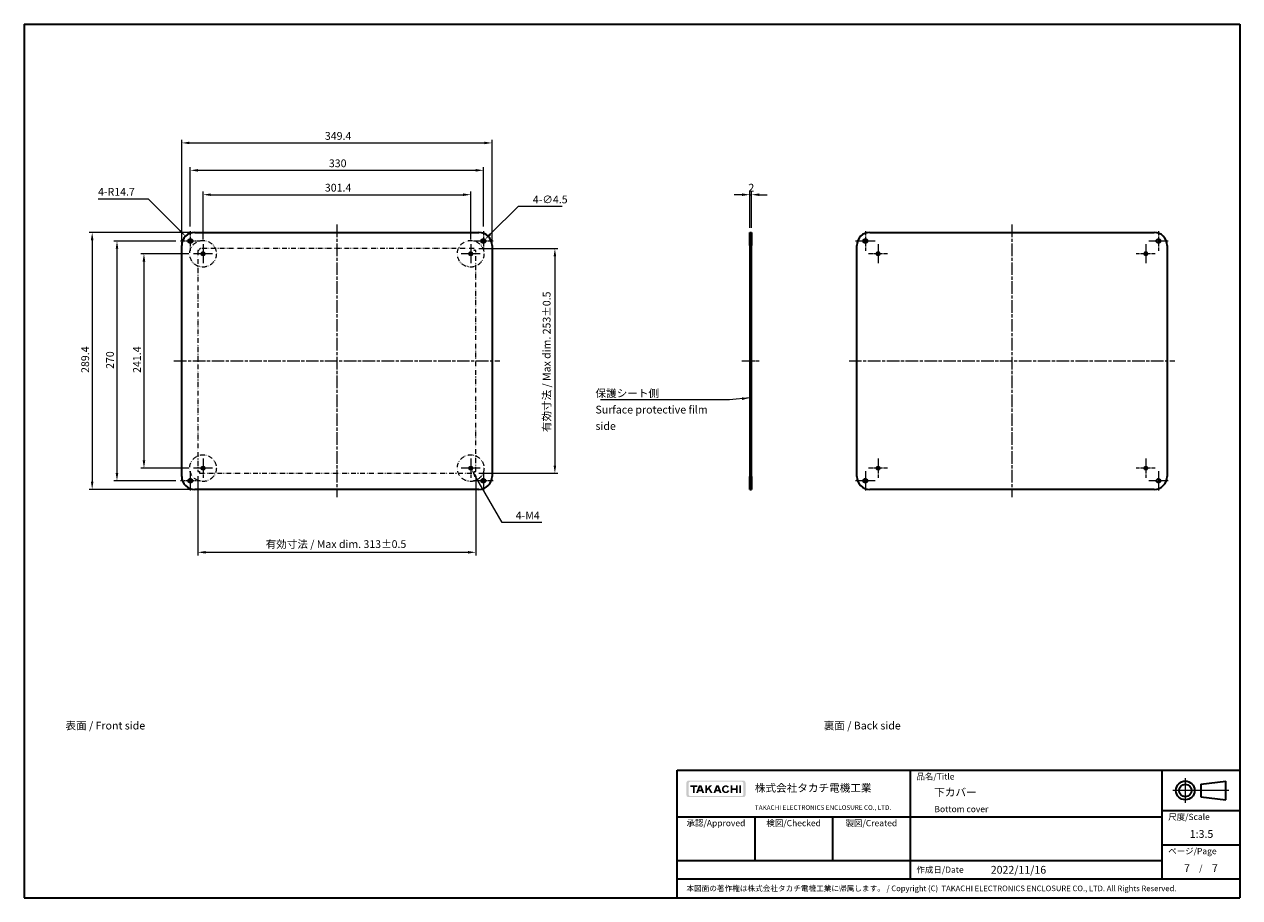
# Model space of a CAD drawing. Units: millimetres. Extents: x 0 to 8858, y 0 to 1546.
# Drawn here: x 7489 to 8858, y 0 to 984 of the extents above; entities that cross this region are included whole.
import ezdxf
from ezdxf.enums import TextEntityAlignment as Align

# ---------------------------------------------------------------- set-up
doc = ezdxf.new("R2010")
doc.units = ezdxf.units.MM
doc.header["$LTSCALE"] = 2.5
doc.linetypes.add('CHAIN', pattern=[0.35429999999999995, 0.2362, -0.0295, 0.0591, -0.0295])
doc.linetypes.add('DASH_DOUBLE_DOT', pattern=[0.43979999999999997, 0.24, -0.06, 0.0098, -0.06, 0.01, -0.06])
doc.layers.get('Defpoints').update_dxf_attribs({"lineweight": 25})
for name, color, linetype, lineweight in [('Border (ISO)', 7, 'Continuous', 35), ('Center Mark (ISO)', 131, 'Continuous', 18), ('Centerline (ISO)', 131, 'Continuous', 18), ('Dimension (ISO)', 7, 'Continuous', 18), ('Dimension (ISO) @ 1', 7, 'Continuous', 18), ('Hatch (ISO)', 1, 'Continuous', 18), ('Sketch Geometry (ISO)', 7, 'Continuous', 18), ('Symbol (ISO)', 7, 'Continuous', 18), ('Symbol (ISO) @ 1', 7, 'Continuous', 18), ('Title (ISO)', 7, 'Continuous', 35), ('Visible (ISO)', 7, 'Continuous', 35), ('Visible Narrow (ISO)', 7, 'Continuous', 25)]:
    doc.layers.add(name, color=color, linetype=linetype, lineweight=lineweight)
doc.styles.add('Note Text (TK)', font='MS PGothic.ttf')
doc.styles.add('文字スタイル40', font='MS PGothic.ttf')
doc.styles.add('文字スタイル67', font='arial.ttf')
doc.dimstyles.new('Default - Method 1b (TK)', dxfattribs={"dimscale": 2.5, "dimtxt": 2.5, "dimasz": 2.5, "dimexe": 1, "dimexo": 1.499999999999999, "dimgap": 1, "dimtad": 1, "dimrnd": 1e-08, "dimdsep": 46, "dimtxsty": 'Note Text (TK)', "dimcen": 0.09, "dimdle": 5, "dimclrd": 100, "dimclre": 100, "dimclrt": 7, "dimadec": 1, "dimazin": 1, "dimtfac": 1, "dimtmove": 0, "dimatfit": 3, "dimfxl": 1, "dimtolj": 1, "dimlwd": -1, "dimlwe": -1, "dimarcsym": 0})
doc.dimstyles.new('Default - Method 1b (TK)$7', dxfattribs={"dimscale": 2.5, "dimtxt": 2.5, "dimasz": 2.5, "dimexe": 1, "dimexo": 1.499999999999999, "dimgap": 1, "dimtad": 1, "dimrnd": 1e-08, "dimdsep": 46, "dimtxsty": 'Note Text (TK)', "dimcen": 0.09, "dimdle": 5, "dimclrd": 100, "dimclre": 100, "dimclrt": 7, "dimadec": 1, "dimazin": 1, "dimtfac": 1, "dimtmove": 0, "dimatfit": 3, "dimfxl": 1, "dimtolj": 1, "dimlwd": -1, "dimlwe": -1, "dimarcsym": 0})

# ---------------------------------------------------------------- blocks, each defined once
blk = doc.blocks.new('図面枠 tk図枠')
at = {"layer": 'Border (ISO)'}
for p, q in [((14.49999999999999, 289), (405.4999999999999, 289)), ((14.49999999999999, 289), (14.50000000000001, 8.000000000000007)), ((405.4999999999999, 289), (405.4999999999999, 8.000000000000007)), ((14.50000000000001, 8.000000000000007), (405.4999999999999, 8.000000000000007))]:
    blk.add_line(p, q, dxfattribs=at)
blk = doc.blocks.new('表題欄 tk表題欄')
at = {"layer": 'Hatch (ISO)'}
h = blk.add_hatch(color=256, dxfattribs=at)
edge = h.paths.add_edge_path(flags=0)
edge.add_arc((95.444849922821, 237.346881026017), 0.5958259999999996, 269.9999999999897, 360)
edge.add_line((96.040675922821, 237.3468810260171), (96.04067592282095, 240.7585970260168))
edge.add_arc((95.44484992282096, 240.7585970260169), 0.5958259999999996, 0, 90.0000000000068)
edge.add_line((95.44484992282091, 241.3544230260169), (79.00658192282103, 241.3544230260169))
edge.add_arc((79.00658192282103, 240.7585970260169), 0.5958259999999996, 90, 180)
edge.add_line((78.41075592282102, 240.7585970260168), (78.41075592282081, 237.3468810260171))
edge.add_arc((79.00658192282081, 237.3468810260168), 0.5958259999999996, 180, 270.0000000000205)
edge.add_line((79.00658192282103, 236.7510550260168), (95.44484992282091, 236.751055026017))
edge = h.paths.add_edge_path()
edge.add_line((77.70882392282107, 241.0034570260169), (77.70882392282107, 237.1020210260171))
edge.add_arc((78.41075592282097, 237.102021026017), 0.7019319999998935, 180, 270.000000000008)
edge.add_line((78.41075592282105, 236.4000890260172), (96.04067592282101, 236.4000890260172))
edge.add_arc((96.040675922821, 237.102021026017), 0.7019319999998921, 270, 360)
edge.add_line((96.7426079228209, 237.1020210260171), (96.74260792282098, 241.0034570260169))
edge.add_arc((96.04067592282107, 241.003457026017), 0.7019319999998921, 0, 90.00000000000873)
edge.add_line((96.04067592282095, 241.705389026017), (78.41075592282105, 241.7053890260169))
edge.add_arc((78.41075592282105, 241.0034570260169), 0.7019319999999984, 90.00000000000072, 180)
for points in [[(78.94128592282102, 240.1954190260171), (78.94128592282102, 239.7056990260171), (79.79013392282097, 239.7056990260171), (79.79013392282097, 237.7060090260171), (80.37779792282102, 237.7060090260171), (80.37779792282102, 239.7056990260171), (81.22664592282104, 239.7056990260171), (81.22664592282104, 240.1954190260171)], [(85.55355153134052, 237.7060090260171), (84.81294043548178, 238.9396854897348), (84.28739592282106, 238.3724785432585), (84.28739592282106, 237.7060090260171), (83.76502792282103, 237.7060090260171), (83.76502792282103, 240.1954190260171), (84.28739592282106, 240.1954190260171), (84.28739592282106, 239.1472136578642), (85.2586086041826, 240.1954190260171), (85.97643794456017, 240.1954190260171), (85.18872726044239, 239.3452627384302), (86.172817922821, 237.7060090260171)], [(91.96090243223207, 240.1954190260171), (91.96090243223207, 237.7060090260171), (92.4791894322321, 237.7060090260171), (92.4791894322321, 238.7058540260171), (93.63819343223211, 238.7058540260171), (93.63819343223211, 237.7060090260171), (94.15648043223207, 237.7060090260171), (94.15648043223207, 240.1954190260171), (93.63819343223211, 240.1954190260171), (93.63819343223211, 239.195574026017), (92.4791894322321, 239.195574026017), (92.4791894322321, 240.1954190260171)], [(94.71149643223212, 240.1954190260171), (94.71149643223212, 237.7060090260171), (95.2338644322322, 237.7060090260171), (95.2338644322322, 240.1954190260171)]]:
    blk.add_hatch(color=256, dxfattribs=at).paths.add_polyline_path(points)
h = blk.add_hatch(color=256, dxfattribs=at)
h.paths.add_polyline_path([(82.45967999495221, 238.7589070260171), (81.8218998506899, 238.7589070260171), (82.14078992282104, 239.627313026017)], flags=0)
h.paths.add_polyline_path([(82.64850318183746, 238.2447010260171), (81.63307666380464, 238.2447010260171), (81.43526189659153, 237.7060090260171), (80.81854592282102, 237.7060090260171), (81.73268992282102, 240.1954190260171), (82.54888992282102, 240.1954190260171), (83.46303392282098, 237.7060090260171), (82.84631794905052, 237.7060090260171)])
h = blk.add_hatch(color=256, dxfattribs=at)
h.paths.add_polyline_path([(87.39654585068993, 238.7589070260171), (88.03432599495216, 238.7589070260171), (87.71543592282107, 239.627313026017)], flags=0)
h.paths.add_polyline_path([(87.00990789659151, 237.7060090260171), (87.20772266380467, 238.2447010260171), (88.22314918183736, 238.2447010260171), (88.42096394905047, 237.7060090260171), (89.03767992282091, 237.7060090260171), (88.123535922821, 240.1954190260171), (87.30733592282104, 240.1954190260171), (86.39319192282105, 237.7060090260171)])
h = blk.add_hatch(color=256, dxfattribs=at)
edge = h.paths.add_edge_path()
edge.add_arc((90.39257192282079, 238.9507140260171), 1.273272000000011, 38.55054079078439, 336.5820184016556)
edge.add_line((91.56096443223191, 238.4446700260172), (91.04202846323602, 238.6694270587604))
edge.add_ellipse((90.392571922821, 238.9507140260171), major_axis=(0, -0.7998759999999119), ratio=0.8673469387756529, start_angle=128.5505407907963, end_angle=426.582018401653, ccw=False)
edge.add_line((90.96328818027123, 239.4055047731898), (91.38834540645578, 239.7442231660233))
at = {"layer": 'Title (ISO)'}
for p, q in [((74.70882392282105, 245.052739026017), (255.7088239228211, 245.052739026017)), ((74.70882392282105, 204.052739026017), (74.70882392282105, 245.052739026017)), ((149.7088239228211, 245.052739026017), (149.7088239228211, 210.052739026017)), ((230.7088239228211, 245.052739026017), (230.7088239228211, 210.052739026017)), ((255.7088239228211, 245.052739026017), (255.7088239228211, 204.052739026017)), ((243.2088239228211, 240.552739026017), (251.2088239228211, 241.552739026017)), ((243.2088239228211, 240.552739026017), (243.2088239228211, 236.552739026017)), ((251.2088239228211, 235.552739026017), (251.2088239228211, 241.552739026017)), ((243.2088239228211, 236.552739026017), (251.2088239228211, 235.552739026017)), ((230.7088239228211, 232.052739026017), (255.7088239228211, 232.052739026017)), ((74.70882392282105, 230.052739026017), (230.7088239228211, 230.0527390260171)), ((99.70882392282105, 230.052739026017), (99.70882392282108, 216.052739026017)), ((124.708823922821, 230.052739026017), (124.708823922821, 216.052739026017)), ((230.7088239228211, 221.052739026017), (255.7088239228211, 221.052739026017)), ((74.70882392282105, 216.052739026017), (230.7088239228211, 216.052739026017)), ((255.7088239228211, 210.052739026017), (74.70882392282105, 210.052739026017)), ((74.70882392282105, 204.052739026017), (255.7088239228211, 204.052739026017))]:
    blk.add_line(p, q, dxfattribs=at)
at = {"layer": 'Title (ISO)', "color": 4, "linetype": 'Continuous', "lineweight": 18}
for p, q in [((238.2088239228211, 242.5527390260171), (238.2088239228211, 234.552739026017)), ((252.2088239228211, 238.552739026017), (234.2088239228211, 238.552739026017))]:
    blk.add_line(p, q, dxfattribs=at)
at = {"layer": 'Title (ISO)'}
for radius in [3, 2]:
    blk.add_circle((238.2088239228211, 238.5527390260171), radius, dxfattribs=at)
at = {"layer": 'Title (ISO)', "color": 1, "char_height": 2.000000029802322, "line_spacing_factor": 1.5, "style": 'Note Text (TK)'}
for s, insert, attachment_point in [('\\fＭＳ Ｐゴシック|b0|i0;{\\H2.0000;品名/Title}', (151.708823922821, 243.052739026017), 4), ('\\fＭＳ Ｐゴシック|b0|i0;{\\H2.0000;尺度/Scale}', (232.7088239228211, 230.052739026017), 4), ('\\fＭＳ Ｐゴシック|b0|i0;{\\H2.0000;承認/Approved}', (87.20882392282105, 228.052739026017), 5), ('\\fＭＳ Ｐゴシック|b0|i0;{\\H2.0000;検図/Checked}', (112.208823922821, 228.0527390260171), 5), ('\\fＭＳ Ｐゴシック|b0|i0;{\\H2.0000;製図/Created}', (137.208823922821, 228.052739026017), 5), ('\\fＭＳ Ｐゴシック|b0|i0;{\\H2.0000;ページ/Page}', (232.7088239228211, 219.052739026017), 4), ('\\fＭＳ Ｐゴシック|b0|i0;{\\H2.0000;作成日/Date}', (151.708823922821, 213.052739026017), 4)]:
    blk.add_mtext(s, dxfattribs=dict(at, insert=insert, attachment_point=attachment_point))
at = {"layer": 'Title (ISO)', "color": 7, "line_spacing_factor": 1.5, "style": 'Note Text (TK)'}
for s, insert, char_height, attachment_point in [('株式会社タカチ電機工業', (99.74260792282095, 239.052739026017), 2.5, 4), ('\\fArial|b0|i0;{\\H1.4986;TAKACHI ELECTRONICS ENCLOSURE CO., LTD.}', (99.74260792282095, 233.052739026017), 1.49859994649887, 4), ('\\fＭＳ Ｐゴシック|b0|i0;{\\H2.0000;/}', (243.2088239228211, 213.5527390260171), 2.000000029802322, 5), ('\\fＭＳ Ｐゴシック|b0|i0;{\\H1.8000;本図面の著作権は株式会社タカチ電機工業に帰属します。 / Copyright (C)\xa0 TAKACHI ELECTRONICS ENCLOSURE CO., LTD. All Rights Reserved.}', (77.70882392282107, 207.052739026017), 1.800000071525573, 4)]:
    blk.add_mtext(s, dxfattribs=dict(at, insert=insert, char_height=char_height, attachment_point=attachment_point))
at = {"layer": 'Title (ISO)', "color": 7}
for tag, p, height, style in [('<品名>_001', (157.5383693773665, 236.7885344805625), 2.5, 'Note Text (TK)'), ('<Title>_001', (157.708823922821, 231.5520568828656), 2.000000029802322, '文字スタイル67'), ('<型番>_001', (157.6576875571527, 219.9930798731327), 3.000000119209289, '文字スタイル40'), ('<総ページ数>_001', (246.7926307410029, 212.302739026017), 2.5, 'Note Text (TK)'), ('作成日_001', (175.6250171046392, 211.7814322078352), 2.5, 'Note Text (TK)'), ('<ページ_No.>_001', (237.9488807410029, 212.302739026017), 2.5, 'Note Text (TK)')]:
    blk.add_attdef(tag, p, '', height=height, dxfattribs=dict(at, style=style))
at = {"layer": 'Title (ISO)', "color": 7, "style": 'Note Text (TK)'}
for tag, p in [('<尺度>', (243.2088239228211, 224.552739026017)), ('<部品サイズ>', (112.208823922821, 213.052739026017))]:
    blk.add_attdef(tag, text='', height=2.5, dxfattribs=at).set_placement(p, align=Align.MIDDLE_CENTER)
blk = doc.blocks.new('*D71')
at = {"layer": 'Defpoints', "color": 0}
for p in [(8015.620016022385, 849.930253218995), (7666.220016022385, 734.430253218995), (8015.620016022385, 734.430253218995)]:
    blk.add_point(p, dxfattribs=at)
at = {"layer": 'Dimension (ISO)', "color": 100}
for p, q in [((7666.220016022385, 739.680253218995), (7666.220016022385, 853.430253218995)), ((7674.970016022385, 849.930253218995), (8006.870016022384, 849.930253218995)), ((8015.620016022385, 739.680253218995), (8015.620016022385, 853.430253218995))]:
    blk.add_line(p, q, dxfattribs=at)
for points in [[(7674.970016022385, 851.3885865523283), (7674.970016022385, 848.4719198856616), (7666.220016022385, 849.930253218995)], [(8006.870016022384, 851.3885865523283), (8006.870016022384, 848.4719198856616), (8015.620016022385, 849.930253218995)]]:
    blk.add_solid(points, dxfattribs=at)
at = {"layer": 'Dimension (ISO)', "color": 7, "insert": (7827.422146704202, 857.805253218995), "char_height": 8.75, "attachment_point": 4, "style": 'Note Text (TK)'}
blk.add_mtext('\\A1;349.4', dxfattribs=at)
blk = doc.blocks.new('*D72')
at = {"layer": 'Defpoints', "color": 0}
for p in [(8005.920016022384, 819.0880326939046), (7675.920016022384, 750.430253218995), (8005.920016022384, 750.4302532189945)]:
    blk.add_point(p, dxfattribs=at)
at = {"layer": 'Dimension (ISO)', "color": 100}
for p, q in [((7675.920016022384, 755.680253218995), (7675.920016022384, 822.5880326939044)), ((8005.920016022384, 755.6802532189944), (8005.920016022384, 822.5880326939044)), ((7684.670016022384, 819.0880326939046), (7997.170016022384, 819.0880326939046))]:
    blk.add_line(p, q, dxfattribs=at)
for points in [[(7684.670016022384, 820.5463660272378), (7684.670016022384, 817.6296993605712), (7675.920016022384, 819.0880326939046)], [(7997.170016022384, 820.5463660272378), (7997.170016022384, 817.6296993605712), (8005.920016022384, 819.0880326939046)]]:
    blk.add_solid(points, dxfattribs=at)
at = {"layer": 'Dimension (ISO)', "color": 7, "insert": (7831.921436476929, 826.9630326939046), "char_height": 8.75, "attachment_point": 4, "style": 'Note Text (TK)'}
blk.add_mtext('\\A1;330', dxfattribs=at)
blk = doc.blocks.new('*D73')
at = {"layer": 'Defpoints', "color": 0}
for p in [(7991.620016022385, 791.6302532189948), (7690.220016022384, 735.8802532189947), (7991.620016022385, 735.8802532189947)]:
    blk.add_point(p, dxfattribs=at)
at = {"layer": 'Dimension (ISO)', "color": 100}
for p, q in [((7690.220016022384, 741.1302532189948), (7690.220016022384, 795.1302532189948)), ((7991.620016022385, 741.1302532189948), (7991.620016022385, 795.1302532189948)), ((7698.970016022385, 791.6302532189948), (7982.870016022385, 791.6302532189948))]:
    blk.add_line(p, q, dxfattribs=at)
for points in [[(7698.970016022385, 793.0885865523281), (7698.970016022385, 790.1719198856613), (7690.220016022384, 791.6302532189948)], [(7982.870016022385, 793.0885865523281), (7982.870016022385, 790.1719198856613), (7991.620016022385, 791.6302532189948)]]:
    blk.add_solid(points, dxfattribs=at)
at = {"layer": 'Dimension (ISO)', "color": 7, "insert": (7827.422146704202, 799.5052532189947), "char_height": 8.75, "attachment_point": 4, "style": 'Note Text (TK)'}
blk.add_mtext('\\A1;301.4', dxfattribs=at)
blk = doc.blocks.new('*D74')
at = {"layer": 'Defpoints', "color": 0}
for p in [(8307.812866405273, 791.6302532189948), (8305.812866405275, 749.1302532189948), (8307.812866405273, 749.1302532189948)]:
    blk.add_point(p, dxfattribs=at)
at = {"layer": 'Dimension (ISO)', "color": 100}
for p, q in [((8305.812866405275, 754.3802532189947), (8305.812866405275, 795.1302532189948)), ((8307.812866405273, 754.3802532189947), (8307.812866405273, 795.1302532189948)), ((8297.062866405273, 791.6302532189948), (8288.312866405275, 791.6302532189948)), ((8305.812866405275, 791.6302532189948), (8307.812866405273, 791.6302532189948)), ((8316.562866405273, 791.6302532189948), (8325.312866405273, 791.6302532189948))]:
    blk.add_line(p, q, dxfattribs=at)
for points in [[(8297.062866405273, 793.0885865523281), (8297.062866405273, 790.1719198856613), (8305.812866405275, 791.6302532189948)], [(8316.562866405273, 793.0885865523281), (8316.562866405273, 790.1719198856613), (8307.812866405273, 791.6302532189948)]]:
    blk.add_solid(points, dxfattribs=at)
at = {"layer": 'Dimension (ISO)', "color": 7, "insert": (8304.277355041637, 799.5052532189947), "char_height": 8.75, "attachment_point": 4, "style": 'Note Text (TK)'}
blk.add_mtext('\\A1;2', dxfattribs=at)
blk = doc.blocks.new('*D75')
at = {"layer": 'Defpoints', "color": 0}
for p in [(7680.920016022388, 749.130253218995), (7565.420016022386, 459.7302532189954), (7680.920016022388, 459.7302532189954)]:
    blk.add_point(p, dxfattribs=at)
at = {"layer": 'Dimension (ISO)', "color": 100}
for p, q in [((7675.670016022388, 749.130253218995), (7561.920016022387, 749.130253218995)), ((7565.420016022386, 740.3802532189949), (7565.420016022386, 468.4802532189954)), ((7675.670016022388, 459.7302532189954), (7561.920016022387, 459.7302532189954))]:
    blk.add_line(p, q, dxfattribs=at)
for points in [[(7563.961682689053, 740.3802532189949), (7566.87834935572, 740.3802532189949), (7565.420016022386, 749.130253218995)], [(7563.961682689053, 468.4802532189954), (7566.87834935572, 468.4802532189954), (7565.420016022386, 459.7302532189954)]]:
    blk.add_solid(points, dxfattribs=at)
at = {"layer": 'Dimension (ISO)', "color": 7, "insert": (7557.545016022385, 590.9323839008131), "char_height": 8.75, "attachment_point": 4, "rotation": 90, "style": 'Note Text (TK)'}
blk.add_mtext('\\A1;289.4', dxfattribs=at)
blk = doc.blocks.new('*D76')
at = {"layer": 'Defpoints', "color": 0}
for p in [(7664.920016022389, 739.4302532189952), (7593.364710374888, 469.4302532189952), (7664.920016022389, 469.4302532189952)]:
    blk.add_point(p, dxfattribs=at)
at = {"layer": 'Dimension (ISO)', "color": 100}
for p, q in [((7659.670016022388, 739.4302532189952), (7589.864710374889, 739.4302532189952)), ((7593.364710374888, 730.6802532189951), (7593.364710374888, 478.1802532189952)), ((7659.670016022388, 469.4302532189952), (7589.864710374889, 469.4302532189952))]:
    blk.add_line(p, q, dxfattribs=at)
for points in [[(7591.906377041555, 730.6802532189951), (7594.823043708221, 730.6802532189951), (7593.364710374888, 739.4302532189952)], [(7591.906377041555, 478.1802532189952), (7594.823043708221, 478.1802532189952), (7593.364710374888, 469.4302532189952)]]:
    blk.add_solid(points, dxfattribs=at)
at = {"layer": 'Dimension (ISO)', "color": 7, "insert": (7585.489710374886, 595.4316736735404), "char_height": 8.75, "attachment_point": 4, "rotation": 90, "style": 'Note Text (TK)'}
blk.add_mtext('\\A1;270', dxfattribs=at)
blk = doc.blocks.new('*D77')
at = {"layer": 'Defpoints', "color": 0}
for p in [(7679.470016022388, 725.1302532189949), (7623.720016022386, 483.7302532189954), (7679.470016022388, 483.7302532189954)]:
    blk.add_point(p, dxfattribs=at)
at = {"layer": 'Dimension (ISO)', "color": 100}
for p, q in [((7674.220016022388, 725.1302532189949), (7620.220016022385, 725.1302532189949)), ((7623.720016022386, 716.380253218995), (7623.720016022386, 492.4802532189954)), ((7674.220016022387, 483.7302532189954), (7620.220016022385, 483.7302532189954))]:
    blk.add_line(p, q, dxfattribs=at)
for points in [[(7622.261682689053, 716.380253218995), (7625.178349355718, 716.380253218995), (7623.720016022386, 725.1302532189949)], [(7622.261682689053, 492.4802532189954), (7625.178349355718, 492.4802532189954), (7623.720016022386, 483.7302532189954)]]:
    blk.add_solid(points, dxfattribs=at)
at = {"layer": 'Dimension (ISO)', "color": 7, "insert": (7615.845016022383, 590.9323839008131), "char_height": 8.75, "attachment_point": 4, "rotation": 90, "style": 'Note Text (TK)'}
blk.add_mtext('\\A1;241.4', dxfattribs=at)
blk = doc.blocks.new('*D78')
at = {"layer": 'Defpoints', "color": 0}
for p in [(7670.525546338942, 744.8247229024367), (7680.920016022388, 734.4302532189957)]:
    blk.add_point(p, dxfattribs=at)
at = {"layer": 'Dimension (ISO)', "color": 100}
for p, q in [((7572.066284638478, 787.0366394732018), (7628.313629768161, 787.0366394732013)), ((7628.313629768161, 787.0366394732013), (7664.338362003559, 751.0119072378179))]:
    blk.add_line(p, q, dxfattribs=at)
blk.add_solid([(7665.369559392789, 752.0431046270483), (7663.307164614329, 749.9807098485876), (7670.525546338942, 744.8247229024367)], dxfattribs=at)
at = {"layer": 'Dimension (ISO)', "color": 7, "insert": (7572.066284638478, 794.8941394732018), "char_height": 8.75, "attachment_point": 4, "style": 'Note Text (TK)'}
blk.add_mtext('\\A1;\\fＭＳ Ｐゴシック|b0|i0;{\\H8.7150;4-R14.7}', dxfattribs=at)
blk = doc.blocks.new('*D79')
at = {"layer": 'Defpoints', "color": 0}
for p in [(8007.511006280054, 741.0212434766654), (8004.329025764713, 737.8392629613236)]:
    blk.add_point(p, dxfattribs=at)
at = {"layer": 'Dimension (ISO)', "color": 100}
for p, q in [((8044.900263166466, 778.4105003630884), (8013.698190615436, 747.2084278120482)), ((8094.794970744098, 778.4105003630884), (8044.900263166466, 778.4105003630884)), ((8005.605016022384, 739.4302532189945), (8006.235016022385, 739.4302532189945)), ((8005.920016022384, 739.115253218994), (8005.920016022384, 739.7452532189941))]:
    blk.add_line(p, q, dxfattribs=at)
blk.add_solid([(8012.666993226204, 748.239625201278), (8014.729388004665, 746.1772304228183), (8007.511006280054, 741.0212434766654)], dxfattribs=at)
at = {"layer": 'Dimension (ISO)', "color": 7, "insert": (8061.618550289551, 786.2680003630879), "char_height": 8.75, "attachment_point": 4, "style": 'Note Text (TK)'}
blk.add_mtext('\\A1;\\fＭＳ Ｐゴシック|b0|i0;{\\H8.7150;4-∅4.5}', dxfattribs=at)
blk = doc.blocks.new('*D80')
at = {"layer": 'Defpoints', "color": 0}
for p in [(7684.420016022385, 479.9302532189949), (7997.420016022385, 479.9302532189949), (7997.420016022385, 388.930253218995)]:
    blk.add_point(p, dxfattribs=at)
at = {"layer": 'Dimension (ISO)', "color": 100}
for p, q in [((7684.420016022385, 474.680253218995), (7684.420016022385, 385.430253218995)), ((7997.420016022385, 474.680253218995), (7997.420016022385, 385.430253218995)), ((7693.170016022384, 388.930253218995), (7988.670016022386, 388.930253218995))]:
    blk.add_line(p, q, dxfattribs=at)
for points in [[(7693.170016022384, 390.3885865523283), (7693.170016022384, 387.4719198856617), (7684.420016022385, 388.930253218995)], [(7988.670016022386, 390.3885865523283), (7988.670016022386, 387.4719198856617), (7997.420016022385, 388.930253218995)]]:
    blk.add_solid(points, dxfattribs=at)
at = {"layer": 'Dimension (ISO)', "color": 7, "insert": (7760.80143647693, 398.1742304917223), "char_height": 8.75, "attachment_point": 4, "style": 'Note Text (TK)'}
blk.add_mtext('\\A1;\\fＭＳ Ｐゴシック|b0|i0;{\\H8.7150;有効寸法 / Max dim. 313±0.5}', dxfattribs=at)
blk = doc.blocks.new('*D81')
at = {"layer": 'Defpoints', "color": 0}
for p in [(7995.420016022388, 730.9302532189946), (7995.420016022388, 477.9302532189952), (8086.420016022385, 477.9302532189952)]:
    blk.add_point(p, dxfattribs=at)
at = {"layer": 'Dimension (ISO)', "color": 100}
for p, q in [((8000.670016022388, 730.9302532189946), (8089.920016022388, 730.9302532189946)), ((8086.420016022385, 722.1802532189947), (8086.420016022385, 486.6802532189953)), ((8000.670016022388, 477.9302532189952), (8089.920016022388, 477.9302532189952))]:
    blk.add_line(p, q, dxfattribs=at)
for points in [[(8084.961682689053, 722.1802532189947), (8087.878349355719, 722.1802532189947), (8086.420016022385, 730.9302532189946)], [(8084.961682689053, 486.6802532189953), (8087.878349355719, 486.6802532189953), (8086.420016022385, 477.9302532189952)]]:
    blk.add_solid(points, dxfattribs=at)
at = {"layer": 'Dimension (ISO)', "color": 7, "insert": (8077.176038749657, 524.3116736735404), "char_height": 8.75, "attachment_point": 4, "rotation": 90, "style": 'Note Text (TK)'}
blk.add_mtext('\\A1;\\fＭＳ Ｐゴシック|b0|i0;{\\H8.7150;有効寸法 / Max dim. 253±0.5}', dxfattribs=at)
blk = doc.blocks.new('*D82')
at = {"layer": 'Defpoints', "color": 0}
for p in [(7990.620016022383, 485.4623040265623), (7992.620016022385, 481.998202411426)]:
    blk.add_point(p, dxfattribs=at)
at = {"layer": 'Dimension (ISO)', "color": 100}
for p, q in [((7991.305016022384, 483.7302532189946), (7991.935016022383, 483.7302532189946)), ((7991.620016022385, 483.4152532189945), (7991.620016022385, 484.0452532189947)), ((8026.94458374256, 422.5463071723233), (7996.995016022388, 474.4204801283149)), ((8071.638779289417, 422.5463071723229), (8026.94458374256, 422.5463071723233))]:
    blk.add_line(p, q, dxfattribs=at)
blk.add_solid([(7998.257969736243, 475.1496467949818), (7995.732062308538, 473.6913134616474), (7992.620016022385, 481.998202411426)], dxfattribs=at)
at = {"layer": 'Dimension (ISO)', "color": 7, "insert": (8039.62173383487, 430.4213071723229), "char_height": 8.75, "attachment_point": 4, "style": 'Note Text (TK)'}
blk.add_mtext('\\A1; \\fＭＳ Ｐゴシック|b0|i0;4-M4', dxfattribs=at)

msp = doc.modelspace()

# ---------------------------------------------------------------- linework, layer by layer
at = {"layer": 'Center Mark (ISO)', "linetype": 'CHAIN', "ltscale": 6.984632492065429}
for p, q in [((7686.920016022384, 739.430253218995), (7664.920016022384, 739.430253218995)), ((7675.920016022384, 750.430253218995), (7675.920016022384, 728.430253218995)), ((8016.920016022385, 739.430253218995), (7994.920016022385, 739.430253218995)), ((8005.920016022384, 750.4302532189945), (8005.920016022384, 728.430253218995)), ((8447.06053828718, 739.430253218995), (8425.06053828718, 739.430253218995)), ((8436.060538287178, 750.4302532189945), (8436.060538287178, 728.430253218995)), ((8777.06053828718, 739.430253218995), (8755.06053828718, 739.430253218995)), ((8766.060538287182, 750.430253218995), (8766.060538287182, 728.430253218995)), ((7675.920016022384, 480.4302532189949), (7675.920016022384, 458.4302532189949)), ((8005.920016022384, 480.4302532189949), (8005.920016022384, 458.4302532189949)), ((8436.060538287178, 480.4302532189949), (8436.060538287178, 458.4302532189949)), ((8766.060538287182, 480.4302532189949), (8766.060538287182, 458.4302532189949)), ((7686.920016022384, 469.430253218995), (7664.920016022384, 469.430253218995)), ((8016.920016022385, 469.430253218995), (7994.920016022385, 469.430253218995)), ((8447.06053828718, 469.430253218995), (8425.06053828718, 469.430253218995)), ((8777.06053828718, 469.430253218995), (8755.06053828718, 469.430253218995))]:
    msp.add_line(p, q, dxfattribs=at)
at = {"layer": 'Center Mark (ISO)', "linetype": 'CHAIN', "ltscale": 6.825888633728027}
for p, q in [((7690.220016022384, 735.8802532189947), (7690.220016022384, 714.3802532189948)), ((7991.620016022385, 735.8802532189947), (7991.620016022385, 714.3802532189948)), ((8450.36053828718, 735.8802532189947), (8450.36053828718, 714.3802532189948)), ((8751.76053828718, 735.8802532189947), (8751.76053828718, 714.3802532189948)), ((7700.970016022385, 725.1302532189948), (7679.470016022385, 725.1302532189948)), ((8002.370016022384, 725.1302532189948), (7980.870016022385, 725.1302532189948)), ((8461.11053828718, 725.1302532189948), (8439.61053828718, 725.1302532189948)), ((8762.51053828718, 725.1302532189948), (8741.01053828718, 725.1302532189948)), ((7690.220016022384, 494.4802532189951), (7690.220016022384, 472.9802532189951)), ((7991.620016022385, 494.4802532189951), (7991.620016022385, 472.9802532189947)), ((8450.36053828718, 494.4802532189951), (8450.36053828718, 472.9802532189947)), ((8751.76053828718, 494.4802532189951), (8751.76053828718, 472.9802532189951)), ((7700.970016022385, 483.7302532189951), (7679.470016022384, 483.7302532189951)), ((8002.370016022384, 483.7302532189947), (7980.870016022385, 483.7302532189947)), ((8461.11053828718, 483.7302532189947), (8439.61053828718, 483.7302532189947)), ((8762.51053828718, 483.7302532189951), (8741.01053828718, 483.7302532189951))]:
    msp.add_line(p, q, dxfattribs=at)
at = {"layer": 'Centerline (ISO)', "linetype": 'CHAIN', "ltscale": 23.99096870422363}
for p, q in [((7840.920016022384, 757.8802532189947), (7840.920016022384, 450.9802532189952)), ((8601.06053828718, 757.8802532189947), (8601.06053828718, 450.9802532189952)), ((7657.470016022384, 604.430253218995), (8024.370016022384, 604.430253218995)), ((8417.61053828718, 604.430253218995), (8784.51053828718, 604.430253218995))]:
    msp.add_line(p, q, dxfattribs=at)
at = {"layer": 'Centerline (ISO)', "linetype": 'CHAIN', "ltscale": 6.190912723541259}
msp.add_line((8297.062866405278, 604.430253218995), (8316.562866405278, 604.430253218995), dxfattribs=at)
at = {"layer": 'Sketch Geometry (ISO)', "color": 4, "linetype": 'DASH_DOUBLE_DOT', "lineweight": 18, "ltscale": 0.5114322304725647}
for p, q in [((7686.420016022385, 728.9302532189944), (7684.420016022385, 728.9302532189944)), ((7686.420016022385, 730.9302532189945), (7686.420016022385, 728.9302532189944)), ((7995.420016022385, 728.9302532189944), (7995.420016022385, 730.9302532189945)), ((7997.420016022385, 728.9302532189944), (7995.420016022385, 728.9302532189944)), ((7684.420016022385, 479.9302532189949), (7686.420016022385, 479.9302532189949)), ((7686.420016022385, 479.9302532189949), (7686.420016022385, 477.930253218995)), ((7995.420016022385, 477.930253218995), (7995.420016022385, 479.9302532189949)), ((7995.420016022385, 479.9302532189949), (7997.420016022385, 479.9302532189949))]:
    msp.add_line(p, q, dxfattribs=at)
at = {"layer": 'Sketch Geometry (ISO)', "color": 4, "linetype": 'DASH_DOUBLE_DOT', "lineweight": 18, "ltscale": 8.98676872253418}
for p, q in [((7684.420016022385, 728.9302532189944), (7684.420016022385, 479.9302532189949)), ((7997.420016022385, 479.9302532189949), (7997.420016022385, 728.9302532189944))]:
    msp.add_line(p, q, dxfattribs=at)
at = {"layer": 'Sketch Geometry (ISO)', "color": 4, "linetype": 'DASH_DOUBLE_DOT', "lineweight": 18, "ltscale": 9.12457275390625}
for p, q in [((7995.420016022385, 730.9302532189945), (7686.420016022385, 730.9302532189945)), ((7686.420016022385, 477.930253218995), (7995.420016022385, 477.930253218995))]:
    msp.add_line(p, q, dxfattribs=at)
at = {"layer": 'Sketch Geometry (ISO)', "color": 4, "linetype": 'DASH_DOUBLE_DOT', "lineweight": 18, "ltscale": 8.74681282043457}
for centre in [(7690.220016022384, 725.1302532189948), (7991.620016022385, 725.1302532189948), (7690.220016022384, 483.7302532189947), (7991.620016022385, 483.7302532189947)]:
    msp.add_circle(centre, 15, dxfattribs=at)
at = {"layer": 'Visible (ISO)'}
for p, q in [((7680.920016022385, 749.1302532189948), (8000.920016022384, 749.1302532189948)), ((8305.812866405275, 749.1302532189948), (8307.812866405273, 749.1302532189948)), ((8305.812866405278, 734.430253218995), (8305.812866405275, 749.1302532189948)), ((8307.812866405273, 749.1302532189948), (8307.812866405278, 734.430253218995)), ((8441.06053828718, 749.1302532189948), (8761.06053828718, 749.1302532189948)), ((7666.220016022383, 474.430253218995), (7666.220016022385, 734.430253218995)), ((8015.620016022385, 734.430253218995), (8015.620016022385, 474.4302532189945)), ((8305.812866405278, 734.430253218995), (8305.812866405278, 474.4302532189945)), ((8307.812866405278, 474.4302532189945), (8307.812866405278, 734.430253218995)), ((8426.36053828718, 474.4302532189945), (8426.36053828718, 734.430253218995)), ((8775.76053828718, 734.430253218995), (8775.76053828718, 474.430253218995)), ((8305.812866405275, 459.7302532189947), (8305.812866405278, 474.4302532189945)), ((8307.812866405278, 474.4302532189945), (8307.812866405273, 459.7302532189947)), ((8000.920016022384, 459.7302532189947), (7680.920016022385, 459.7302532189951)), ((8305.812866405275, 459.7302532189947), (8307.812866405273, 459.7302532189947)), ((8761.06053828718, 459.7302532189951), (8441.06053828718, 459.7302532189947))]:
    msp.add_line(p, q, dxfattribs=at)
for centre, radius in [((7675.920016022384, 739.430253218995), 2.25), ((8005.920016022384, 739.430253218995), 2.25), ((8436.060538287178, 739.430253218995), 2.25), ((8766.060538287182, 739.430253218995), 2.25), ((7690.220016022384, 725.1302532189948), 1.621), ((7991.620016022385, 725.1302532189948), 1.621), ((8450.36053828718, 725.1302532189948), 1.621), ((8751.76053828718, 725.1302532189948), 1.621), ((7690.220016022384, 483.7302532189947), 1.621), ((7991.620016022385, 483.7302532189947), 1.621), ((8450.36053828718, 483.7302532189947), 1.621), ((8751.76053828718, 483.7302532189947), 1.621), ((7675.920016022384, 469.430253218995), 2.25), ((8005.920016022384, 469.430253218995), 2.25), ((8436.060538287178, 469.430253218995), 2.25), ((8766.060538287182, 469.430253218995), 2.25)]:
    msp.add_circle(centre, radius, dxfattribs=at)
for centre, radius, start, end in [((7680.920016022385, 734.430253218995), 14.69999999999994, 90, 180), ((8000.920016022384, 734.430253218995), 14.69999999999999, 0, 90), ((8441.06053828718, 734.430253218995), 14.69999999999999, 90, 180), ((8761.06053828718, 734.430253218995), 14.69999999999994, 0, 90), ((7680.920016022385, 474.430253218995), 14.69999999999999, 180, 270), ((8000.920016022384, 474.4302532189945), 14.69999999999999, 270, 0), ((8441.06053828718, 474.4302532189945), 14.69999999999999, 180, 270), ((8761.06053828718, 474.430253218995), 14.69999999999999, 270, 0)]:
    msp.add_arc(centre, radius, start, end, dxfattribs=at)
at = {"layer": 'Visible Narrow (ISO)'}
for p, q in [((8305.812866405278, 734.430253218995), (8307.812866405278, 734.430253218995)), ((8305.812866405278, 474.4302532189945), (8307.812866405278, 474.4302532189945))]:
    msp.add_line(p, q, dxfattribs=at)
for centre in [(7690.220016022384, 725.1302532189948), (7991.620016022385, 725.1302532189948), (8450.36053828718, 725.1302532189948), (8751.76053828718, 725.1302532189948), (7690.220016022384, 483.7302532189947), (7991.620016022385, 483.7302532189947), (8450.36053828718, 483.7302532189947), (8751.76053828718, 483.7302532189947)]:
    msp.add_circle(centre, 2, dxfattribs=at)

# ---------------------------------------------------------------- block references
at = {"xscale": 3.5, "yscale": 3.5, "zscale": 3.5}
msp.add_blockref('図面枠 tk図枠', (7438.25, -27.99999999999995), dxfattribs=at)
ref = msp.add_blockref('表題欄 tk表題欄', (7962.519116270126, -714.1845865910595), dxfattribs=dict(xscale=3.5, yscale=3.5, zscale=3.5))
ref.add_attrib('<品名>_001', '下カバー', (8513.55539772727, 114.3515625), dxfattribs={"layer": 'Title (ISO)', "color": 7, "height": 8.75, "style": 'Note Text (TK)'})
ref.add_attrib('<尺度>_001', '1:3.5', (8801.271306818184, 67.37500000000006), dxfattribs={"layer": 'Title (ISO)', "color": 7, "height": 8.75, "style": 'Note Text (TK)'})
ref.add_attrib('作成日_001', '2022/11/16', (8577.206676136366, 27.05042613636369), dxfattribs={"layer": 'Title (ISO)', "color": 7, "height": 8.75, "style": 'Note Text (TK)'})
ref.add_attrib('<Title>_001', 'Bottom cover', (8513.783765337213, 96.30729872086899), dxfattribs={"layer": 'Title (ISO)', "color": 7, "height": 7.000000104308128, "style": '文字スタイル67'})
ref.add_attrib('<ページ_No.>_001', '7', (8794.793323863636, 28.87500000000006), dxfattribs={"layer": 'Title (ISO)', "color": 7, "height": 8.75, "style": 'Note Text (TK)'})
ref.add_attrib('<総ページ数>_001', '7', (8826.293323863636, 28.87500000000006), dxfattribs={"layer": 'Title (ISO)', "color": 7, "height": 8.75, "style": 'Note Text (TK)'})

# ---------------------------------------------------------------- texts
at = {"layer": 'Symbol (ISO)', "color": 7, "char_height": 8.75, "style": 'Note Text (TK)'}
for s, insert, width, attachment_point, line_spacing_factor in [('\\fＭＳ Ｐゴシック|b0|i0;保護シート側\\P\\fＭＳ Ｐゴシック|b0|i0;Surface protective film side', (8132.133954359494, 572.4315743244297), 150.8479619026184, 1, 1.265217423439025), ('\\fＭＳ Ｐゴシック|b0|i0;裏面 / Back side', (8389.096593371622, 193.7892710843758), 93.74269127845764, 4, 1.5)]:
    msp.add_mtext(s, dxfattribs=dict(at, insert=insert, width=width, attachment_point=attachment_point, line_spacing_factor=line_spacing_factor))
at = {"layer": 'Symbol (ISO)', "color": 7, "insert": (7535.350061260207, 193.7892710843758), "char_height": 8.75, "attachment_point": 4, "line_spacing_factor": 1.5, "style": 'Note Text (TK)'}
msp.add_mtext('\\fＭＳ Ｐゴシック|b0|i0;表面 / Front side', dxfattribs=at)

# ---------------------------------------------------------------- dimensions: what is measured, and where the dimension line sits
at = {"layer": 'Dimension (ISO) @ 1', "color": 100}
dim = msp.add_linear_dim(base=(8015.620016022385, 849.930253218995), p1=(7666.220016022385, 734.430253218995), p2=(8015.620016022385, 734.430253218995), dimstyle='Default - Method 1b (TK)', override={"dimscale": 1, "dimtxt": 8.75, "dimasz": 8.75, "dimexe": 3.5, "dimexo": 5.249999999999999, "dimgap": 3.5, "dimdec": 2, "dimcen": 0.315, "dimtol": 0, "dimlim": 0, "dimtp": 0, "dimtm": 0, "dimtdec": 2, "dimtix": 0, "dimtofl": 0, "dimtmove": 0, "dimatfit": 1}, dxfattribs=at)
dim.commit()
dim.dimension.update_dxf_attribs({"geometry": '*D71', "text_midpoint": (7840.920016022384, 849.930253218995), "dimtype": 128})
for base, p1, p2, angle, override, picture, middle in [((8005.920016022384, 819.0880326939046), (7675.920016022384, 750.430253218995), (8005.920016022384, 750.4302532189945), 180, {"dimscale": 1, "dimtxt": 8.75, "dimasz": 8.75, "dimexe": 3.5, "dimexo": 5.249999999999999, "dimgap": 3.5, "dimdec": 2, "dimcen": 0.315, "dimtol": 0, "dimlim": 0, "dimtp": 0, "dimtm": 0, "dimtdec": 2, "dimtix": 0, "dimtofl": 0, "dimtmove": 0, "dimatfit": 1}, '*D72', (7840.920016022384, 819.0880326939046)), ((7991.620016022385, 791.6302532189948), (7690.220016022384, 735.8802532189947), (7991.620016022385, 735.8802532189947), 180, {"dimscale": 1, "dimtxt": 8.75, "dimasz": 8.75, "dimexe": 3.5, "dimexo": 5.249999999999999, "dimgap": 3.5, "dimdec": 2, "dimcen": 0.315, "dimtol": 0, "dimlim": 0, "dimtp": 0, "dimtm": 0, "dimtdec": 2, "dimtix": 0, "dimtofl": 0, "dimtmove": 0, "dimatfit": 1}, '*D73', (7840.920016022384, 791.6302532189948)), ((8307.812866405273, 791.6302532189948), (8305.812866405275, 749.1302532189948), (8307.812866405273, 749.1302532189948), 180, {"dimscale": 1, "dimtxt": 8.75, "dimasz": 8.75, "dimexe": 3.5, "dimexo": 5.249999999999999, "dimgap": 3.5, "dimdec": 2, "dimcen": 0.315, "dimtol": 0, "dimlim": 0, "dimtp": 0, "dimtm": 0, "dimtdec": 2, "dimtix": 0, "dimtofl": 1, "dimtmove": 0, "dimatfit": 1}, '*D74', (8306.812866405273, 791.6302532189948)), ((7565.420016022386, 459.7302532189954), (7680.920016022385, 749.1302532189948), (7680.920016022385, 459.7302532189951), 270, {"dimscale": 1, "dimtxt": 8.75, "dimasz": 8.75, "dimexe": 3.5, "dimexo": 5.249999999999999, "dimgap": 3.5, "dimdec": 2, "dimcen": 0.315, "dimtol": 0, "dimlim": 0, "dimtp": 0, "dimtm": 0, "dimtdec": 2, "dimtix": 0, "dimtofl": 0, "dimtmove": 0, "dimatfit": 1}, '*D75', (7565.420016022385, 604.430253218995)), ((7593.364710374888, 469.4302532189952), (7664.920016022384, 739.430253218995), (7664.920016022384, 469.430253218995), 90, {"dimscale": 1, "dimtxt": 8.75, "dimasz": 8.75, "dimexe": 3.5, "dimexo": 5.249999999999999, "dimgap": 3.5, "dimdec": 2, "dimcen": 0.315, "dimtol": 0, "dimlim": 0, "dimtp": 0, "dimtm": 0, "dimtdec": 2, "dimtix": 0, "dimtofl": 0, "dimtmove": 0, "dimatfit": 1}, '*D76', (7593.364710374887, 604.430253218995)), ((7623.720016022386, 483.7302532189954), (7679.470016022385, 725.1302532189948), (7679.470016022384, 483.7302532189951), 90, {"dimscale": 1, "dimtxt": 8.75, "dimasz": 8.75, "dimexe": 3.5, "dimexo": 5.249999999999999, "dimgap": 3.5, "dimdec": 2, "dimcen": 0.315, "dimtol": 0, "dimlim": 0, "dimtp": 0, "dimtm": 0, "dimtdec": 2, "dimtix": 0, "dimtofl": 0, "dimtmove": 0, "dimatfit": 1}, '*D77', (7623.720016022383, 604.430253218995))]:
    dim = msp.add_linear_dim(base=base, p1=p1, p2=p2, angle=angle, dimstyle='Default - Method 1b (TK)', override=override, dxfattribs=at)
    dim.commit()
    dim.dimension.update_dxf_attribs({"geometry": picture, "text_midpoint": middle, "dimtype": 128})
dim = msp.add_radius_dim(center=(7680.920016022388, 734.4302532189957), mpoint=(7670.525546338942, 744.8247229024367), text='\\fＭＳ Ｐゴシック|b0|i0;{\\H8.7150;4-<>}', dimstyle='Default - Method 1b (TK)', override={"dimscale": 1, "dimtxt": 8.75, "dimasz": 8.75, "dimexe": 3.5, "dimexo": 5.249999999999999, "dimgap": 3.5, "dimtih": 1, "dimtoh": 1, "dimdec": 2, "dimlfac": 0.9999999999999928, "dimcen": 0, "dimtol": 0, "dimlim": 0, "dimtp": 0, "dimtm": 0, "dimtdec": 2, "dimtix": 0, "dimtofl": 0, "dimtmove": 0, "dimatfit": 3}, dxfattribs=at)
dim.commit()
dim.dimension.update_dxf_attribs({"geometry": '*D78', "text_midpoint": (7592.541582933932, 787.0366394732018), "dimtype": 132})
for p1, p2, text, override, picture, middle in [((8004.329025764713, 737.8392629613236), (8007.511006280054, 741.0212434766654), '\\fＭＳ Ｐゴシック|b0|i0;{\\H8.7150;4-<>}', {"dimscale": 1, "dimtxt": 8.75, "dimasz": 8.75, "dimexe": 3.5, "dimexo": 5.249999999999999, "dimgap": 3.5, "dimtih": 1, "dimtoh": 1, "dimdec": 2, "dimlfac": 1.00000000000005, "dimcen": 0.315, "dimtol": 0, "dimlim": 0, "dimtp": 0, "dimtm": 0, "dimtdec": 2, "dimtix": 0, "dimtofl": 0, "dimtmove": 0, "dimatfit": 3}, '*D79', (8078.206760516826, 778.4105003630879)), ((7990.620016022383, 485.4623040265623), (7992.620016022385, 481.998202411426), ' \\fＭＳ Ｐゴシック|b0|i0;4-M4', {"dimscale": 1, "dimtxt": 8.75, "dimasz": 8.75, "dimexe": 3.5, "dimexo": 5.249999999999999, "dimgap": 3.5, "dimtih": 1, "dimtoh": 1, "dimdec": 2, "dimlfac": 1, "dimcen": 0.315, "dimtol": 0, "dimlim": 0, "dimtp": 0, "dimtm": 0, "dimtdec": 2, "dimtix": 0, "dimtofl": 0, "dimtmove": 0, "dimatfit": 3}, '*D82', (8055.630256562144, 422.5463071723229))]:
    dim = msp.add_diameter_dim_2p(p1=p1, p2=p2, text=text, dimstyle='Default - Method 1b (TK)', override=override, dxfattribs=at)
    dim.commit()
    dim.dimension.update_dxf_attribs({"geometry": picture, "text_midpoint": middle, "dimtype": 131})
for base, p1, p2, angle, picture, middle in [((8086.420016022385, 477.9302532189952), (7995.420016022385, 730.9302532189945), (7995.420016022385, 477.930253218995), 90, '*D81', (8086.420016022385, 604.430253218995)), ((7997.420016022385, 388.930253218995), (7684.420016022385, 479.9302532189949), (7997.420016022385, 479.9302532189949), 180, '*D80', (7840.920016022384, 388.930253218995))]:
    dim = msp.add_linear_dim(base=base, p1=p1, p2=p2, angle=angle, text='\\fＭＳ Ｐゴシック|b0|i0;{\\H8.7150;有効寸法 / Max dim. <>}', dimstyle='Default - Method 1b (TK)', override={"dimscale": 1, "dimtxt": 8.75, "dimasz": 8.75, "dimexe": 3.5, "dimexo": 5.249999999999999, "dimgap": 3.5, "dimdec": 2, "dimcen": 0.315, "dimtol": 1, "dimlim": 0, "dimtp": 0.5, "dimtm": 0.5, "dimtdec": 2, "dimtix": 0, "dimtofl": 0, "dimtmove": 0, "dimatfit": 1}, dxfattribs=at)
    dim.commit()
    dim.dimension.update_dxf_attribs({"geometry": picture, "text_midpoint": middle, "dimtype": 128})

# ---------------------------------------------------------------- leaders
at = {"layer": 'Symbol (ISO) @ 1', "color": 100, "annotation_type": 0, "has_hookline": 1, "hookline_direction": 1, "text_width": 145.2201704545454}
msp.add_leader([(8305.812866405278, 562.7093519863096), (8282.981916262113, 560.6830301844163)], dimstyle='Default - Method 1b (TK)$7', override={"dimscale": 1, "dimtxt": 8.75, "dimasz": 8.75, "dimgap": 0, "dimtad": 1}, dxfattribs=at)

doc.saveas('drawing.dxf')
